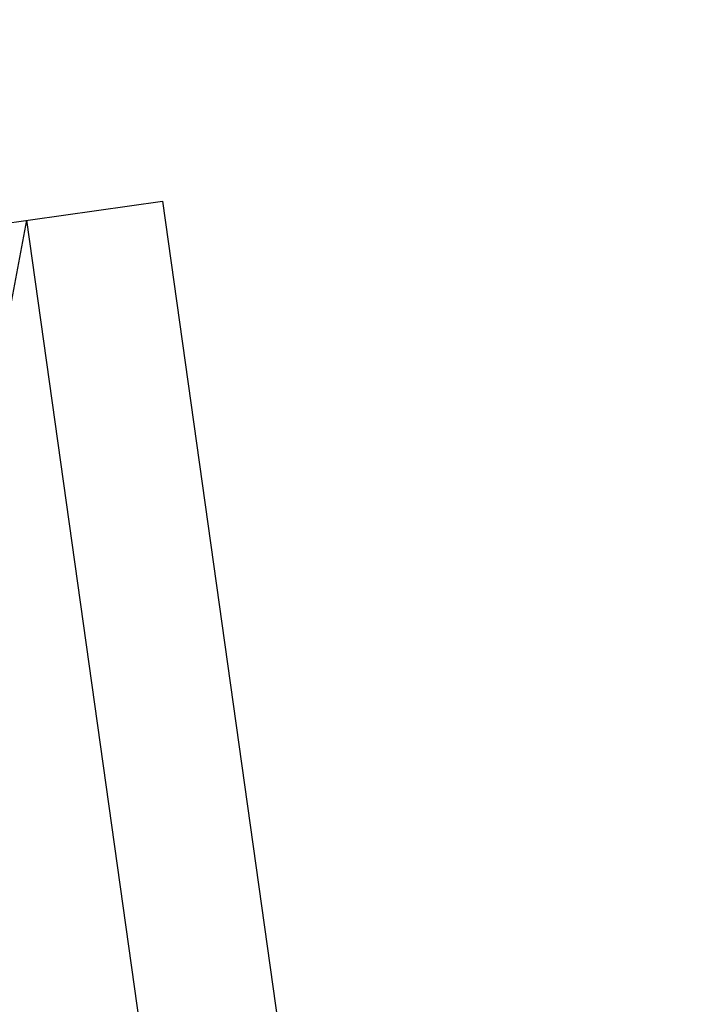
# Model space of a CAD drawing. Extents: x 627 to 3917, y -786 to 350.
# Drawn here: x 998 to 1048, y 127 to 198 of the extents above; entities that cross this region are included whole.
import ezdxf

# ---------------------------------------------------------------- set-up
doc = ezdxf.new("R2010")
doc.units = 0
doc.header["$LTSCALE"] = 10
doc.layers.get('DefPoints').update_dxf_attribs({"color": 250, "linetype": 'CONTINUOUS'})
doc.layers.add('18', color=7, linetype='CONTINUOUS')
doc.styles.get("Standard").update_dxf_attribs({"font": 'ROMANS'})
doc.dimstyles.new('1 to 5 leader', dxfattribs={"dimscale": 5, "dimtxt": 2, "dimasz": 3, "dimexe": 2, "dimexo": 2, "dimgap": 1, "dimtad": 0, "dimdec": 0, "dimzin": 0, "dimdsep": 46, "dimtxsty": 'Standard', "dimcen": 10, "dimclrt": 256, "dimadec": 4, "dimazin": 0, "dimtfac": 1, "dimtdec": 0, "dimtix": 1, "dimtofl": 0, "dimtmove": 2, "dimatfit": 3, "dimfxl": 1, "dimtolj": 1, "dimtzin": 0, "dimarcsym": 0})

# ---------------------------------------------------------------- blocks, each defined once
blk = doc.blocks.new('*D4')
at = {"layer": '18', "color": 0, "lineweight": -2, "transparency": 16777216}
for p, q in [((1396.279, 173.685), (1300.33, 160.2)), ((972.066, 114.066), (1068.015, 127.551))]:
    blk.add_line(p, q, dxfattribs=at)
at = {"layer": '18', "color": 0, "transparency": 16777216}
for points in [[(1395.931, 176.161), (1396.627, 171.21), (1411.133, 175.773)], [(971.718, 116.542), (972.414, 111.59), (957.212, 111.978)]]:
    blk.add_solid(points, dxfattribs=at)
at = {"layer": 'DefPoints', "color": 0, "transparency": 16777216}
for p in [(1411.133, 175.773), (1411.133, 175.773), (957.212, 111.978)]:
    blk.add_point(p, dxfattribs=at)
at = {"layer": '18', "transparency": 16777216, "insert": (1184.172, 143.876), "char_height": 10, "attachment_point": 5, "rotation": 8}
blk.add_mtext('\\A1;{\\fArial|b0|i0|c0|p34;Fixing Dimension\\P(Outside of flashed Curb Dimension)}', dxfattribs=at)

msp = doc.modelspace()

# ---------------------------------------------------------------- linework, layer by layer
at = {"layer": '18', "color": 7, "ltscale": 10}
for p, q in [((954.069, 177.454), (1008.534, 185.108)), ((1008.534, 185.108), (1044.273, -69.189)), ((998.631, 183.716), (972.579, 45.748)), ((998.631, 183.716), (1034.214, -69.47))]:
    msp.add_line(p, q, dxfattribs=at)

# ---------------------------------------------------------------- dimensions: what is measured, and where the dimension line sits
at = {"layer": '18'}
dim = msp.add_aligned_dim(p1=(957.212, 111.978), p2=(1411.133, 175.773), distance=0, text='{\\fArial|b0|i0|c0|p34;Fixing Dimension\\P(Outside of flashed Curb Dimension)}', dimstyle='1 to 5 leader', dxfattribs=at)
dim.commit()
dim.dimension.update_dxf_attribs({"geometry": '*D4', "text_midpoint": (1184.172, 143.876)})

doc.saveas('drawing.dxf')
